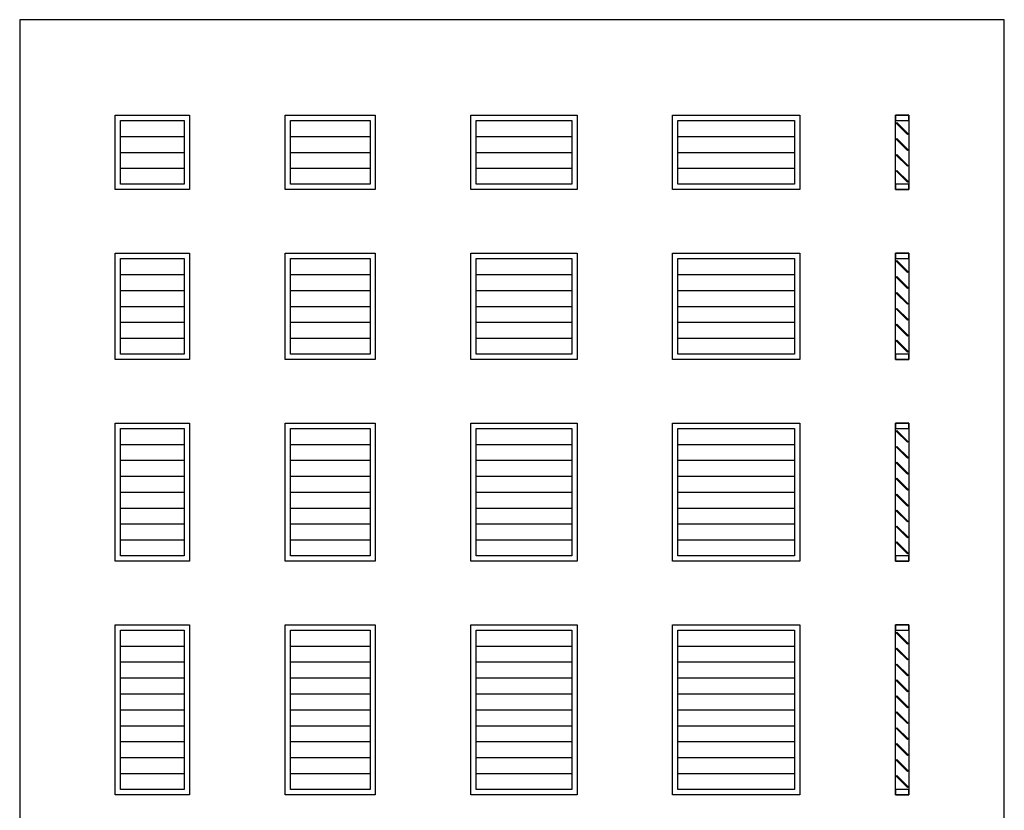
# Model space of a CAD drawing. Units: metres. Extents: x 0 to 10.1, y -3 to 11.9.
# Drawn here: x 0 to 9.4, y 4.3 to 11.9 of the extents above; entities that cross this region are included whole.
import ezdxf

# ---------------------------------------------------------------- set-up
doc = ezdxf.new("R2010")
doc.units = ezdxf.units.M
doc.layers.add('2D$AG-BUILDINGS', color=7, linetype='Continuous', true_color=0x66ccff)
doc.layers.add('2D$X-VPRT', color=7, linetype='Continuous', true_color=0xfb02ff)

msp = doc.modelspace()

# ---------------------------------------------------------------- linework, layer by layer
at = {"layer": '2D$AG-BUILDINGS'}
for points in [[(0.9144, 10.287), (0.9144, 10.9982), (1.6256, 10.9982), (1.6256, 10.287)], [(0.9652, 10.3378), (0.9652, 10.9474), (1.5748, 10.9474), (1.5748, 10.3378)], [(2.54, 10.287), (2.54, 10.9982), (3.4036, 10.9982), (3.4036, 10.287)], [(2.5908, 10.3378), (2.5908, 10.9474), (3.3528, 10.9474), (3.3528, 10.3378)], [(4.318, 10.287), (4.318, 10.9982), (5.334, 10.9982), (5.334, 10.287)], [(4.3688, 10.3378), (4.3688, 10.9474), (5.2832, 10.9474), (5.2832, 10.3378)], [(6.2484, 10.287), (6.2484, 10.9982), (7.4676, 10.9982), (7.4676, 10.287)], [(6.2992, 10.3378), (6.2992, 10.9474), (7.4168, 10.9474), (7.4168, 10.3378)], [(8.382, 10.287), (8.382, 10.9982), (8.509, 10.9982), (8.509, 10.287)], [(8.382, 10.9474), (8.509, 10.9474), (8.509, 10.9982), (8.382, 10.9982)], [(8.4966, 10.8145), (8.3888, 10.9223), (8.3944, 10.9279), (8.5022, 10.8201)], [(8.4966, 10.6621), (8.3888, 10.7699), (8.3944, 10.7755), (8.5022, 10.6677)], [(8.4966, 10.5097), (8.3888, 10.6175), (8.3944, 10.6231), (8.5022, 10.5153)], [(8.4966, 10.3573), (8.3888, 10.4651), (8.3944, 10.4707), (8.5022, 10.3629)], [(8.382, 10.287), (8.509, 10.287), (8.509, 10.3378), (8.382, 10.3378)], [(0.9144, 8.6614), (0.9144, 9.6774), (1.6256, 9.6774), (1.6256, 8.6614)], [(0.9652, 8.7122), (0.9652, 9.6266), (1.5748, 9.6266), (1.5748, 8.7122)], [(2.54, 8.6614), (2.54, 9.6774), (3.4036, 9.6774), (3.4036, 8.6614)], [(2.5908, 8.7122), (2.5908, 9.6266), (3.3528, 9.6266), (3.3528, 8.7122)], [(4.318, 8.6614), (4.318, 9.6774), (5.334, 9.6774), (5.334, 8.6614)], [(4.3688, 8.7122), (4.3688, 9.6266), (5.2832, 9.6266), (5.2832, 8.7122)], [(6.2484, 8.6614), (6.2484, 9.6774), (7.4676, 9.6774), (7.4676, 8.6614)], [(6.2992, 8.7122), (6.2992, 9.6266), (7.4168, 9.6266), (7.4168, 8.7122)], [(8.382, 8.6614), (8.382, 9.6774), (8.509, 9.6774), (8.509, 8.6614)], [(8.382, 9.6266), (8.509, 9.6266), (8.509, 9.6774), (8.382, 9.6774)], [(8.4966, 9.4937), (8.3888, 9.6015), (8.3944, 9.6071), (8.5022, 9.4993)], [(8.4966, 9.3413), (8.3888, 9.4491), (8.3944, 9.4547), (8.5022, 9.3469)], [(8.4966, 9.1889), (8.3888, 9.2967), (8.3944, 9.3023), (8.5022, 9.1945)], [(8.4966, 9.0365), (8.3888, 9.1443), (8.3944, 9.1499), (8.5022, 9.0421)], [(8.4966, 8.8841), (8.3888, 8.9919), (8.3944, 8.9975), (8.5022, 8.8897)], [(8.4966, 8.7317), (8.3888, 8.8395), (8.3944, 8.8451), (8.5022, 8.7373)], [(8.382, 8.6614), (8.509, 8.6614), (8.509, 8.7122), (8.382, 8.7122)], [(0.9144, 6.731), (0.9144, 8.0518), (1.6256, 8.0518), (1.6256, 6.731)], [(2.54, 6.731), (2.54, 8.0518), (3.4036, 8.0518), (3.4036, 6.731)], [(4.318, 6.731), (4.318, 8.0518), (5.334, 8.0518), (5.334, 6.731)], [(6.2484, 6.731), (6.2484, 8.0518), (7.4676, 8.0518), (7.4676, 6.731)], [(8.382, 6.731), (8.382, 8.0518), (8.509, 8.0518), (8.509, 6.731)], [(8.382, 8.001), (8.509, 8.001), (8.509, 8.0518), (8.382, 8.0518)], [(0.9652, 6.7818), (0.9652, 8.001), (1.5748, 8.001), (1.5748, 6.7818)], [(2.5908, 6.7818), (2.5908, 8.001), (3.3528, 8.001), (3.3528, 6.7818)], [(4.3688, 6.7818), (4.3688, 8.001), (5.2832, 8.001), (5.2832, 6.7818)], [(6.2992, 6.7818), (6.2992, 8.001), (7.4168, 8.001), (7.4168, 6.7818)], [(8.4966, 7.8681), (8.3888, 7.9759), (8.3944, 7.9815), (8.5022, 7.8737)], [(8.4966, 7.7157), (8.3888, 7.8235), (8.3944, 7.8291), (8.5022, 7.7213)], [(8.4966, 7.5633), (8.3888, 7.6711), (8.3944, 7.6767), (8.5022, 7.5689)], [(8.4966, 7.4109), (8.3888, 7.5187), (8.3944, 7.5243), (8.5022, 7.4165)], [(8.4966, 7.2585), (8.3888, 7.3663), (8.3944, 7.3719), (8.5022, 7.2641)], [(8.4966, 7.1061), (8.3888, 7.2139), (8.3944, 7.2195), (8.5022, 7.1117)], [(8.4966, 6.9537), (8.3888, 7.0615), (8.3944, 7.0671), (8.5022, 6.9593)], [(8.4966, 6.8013), (8.3888, 6.9091), (8.3944, 6.9147), (8.5022, 6.8069)], [(8.382, 6.731), (8.509, 6.731), (8.509, 6.7818), (8.382, 6.7818)], [(0.9144, 4.4958), (0.9144, 6.1214), (1.6256, 6.1214), (1.6256, 4.4958)], [(0.9652, 4.5466), (0.9652, 6.0706), (1.5748, 6.0706), (1.5748, 4.5466)], [(2.54, 4.4958), (2.54, 6.1214), (3.4036, 6.1214), (3.4036, 4.4958)], [(2.5908, 4.5466), (2.5908, 6.0706), (3.3528, 6.0706), (3.3528, 4.5466)], [(4.318, 4.4958), (4.318, 6.1214), (5.334, 6.1214), (5.334, 4.4958)], [(4.3688, 4.5466), (4.3688, 6.0706), (5.2832, 6.0706), (5.2832, 4.5466)], [(6.2484, 4.4958), (6.2484, 6.1214), (7.4676, 6.1214), (7.4676, 4.4958)], [(6.2992, 4.5466), (6.2992, 6.0706), (7.4168, 6.0706), (7.4168, 4.5466)], [(8.382, 4.4958), (8.382, 6.1214), (8.509, 6.1214), (8.509, 4.4958)], [(8.382, 6.0706), (8.509, 6.0706), (8.509, 6.1214), (8.382, 6.1214)], [(8.4966, 5.9377), (8.3888, 6.0455), (8.3944, 6.0511), (8.5022, 5.9433)], [(8.4966, 5.7853), (8.3888, 5.8931), (8.3944, 5.8987), (8.5022, 5.7909)], [(8.4966, 5.6329), (8.3888, 5.7407), (8.3944, 5.7463), (8.5022, 5.6385)], [(8.4966, 5.4805), (8.3888, 5.5883), (8.3944, 5.5939), (8.5022, 5.4861)], [(8.4966, 5.3281), (8.3888, 5.4359), (8.3944, 5.4415), (8.5022, 5.3337)], [(8.4966, 5.1757), (8.3888, 5.2835), (8.3944, 5.2891), (8.5022, 5.1813)], [(8.4966, 5.0233), (8.3888, 5.1311), (8.3944, 5.1367), (8.5022, 5.0289)], [(8.4966, 4.8709), (8.3888, 4.9787), (8.3944, 4.9843), (8.5022, 4.8765)], [(8.4966, 4.7185), (8.3888, 4.8263), (8.3944, 4.8319), (8.5022, 4.7241)], [(8.4966, 4.5661), (8.3888, 4.6739), (8.3944, 4.6795), (8.5022, 4.5717)], [(8.382, 4.4958), (8.509, 4.4958), (8.509, 4.5466), (8.382, 4.5466)]]:
    msp.add_lwpolyline(points, close=True, dxfattribs=at)
for points in [[(0.9652, 10.795), (1.5748, 10.795)], [(2.5908, 10.795), (3.3528, 10.795)], [(4.3688, 10.795), (5.2832, 10.795)], [(6.2992, 10.795), (7.4168, 10.795)], [(0.9652, 10.6426), (1.5748, 10.6426)], [(2.5908, 10.6426), (3.3528, 10.6426)], [(4.3688, 10.6426), (5.2832, 10.6426)], [(6.2992, 10.6426), (7.4168, 10.6426)], [(0.9652, 10.4902), (1.5748, 10.4902)], [(2.5908, 10.4902), (3.3528, 10.4902)], [(4.3688, 10.4902), (5.2832, 10.4902)], [(6.2992, 10.4902), (7.4168, 10.4902)], [(0.9652, 9.4742), (1.5748, 9.4742)], [(2.5908, 9.4742), (3.3528, 9.4742)], [(4.3688, 9.4742), (5.2832, 9.4742)], [(6.2992, 9.4742), (7.4168, 9.4742)], [(0.9652, 9.3218), (1.5748, 9.3218)], [(2.5908, 9.3218), (3.3528, 9.3218)], [(4.3688, 9.3218), (5.2832, 9.3218)], [(6.2992, 9.3218), (7.4168, 9.3218)], [(0.9652, 9.1694), (1.5748, 9.1694)], [(2.5908, 9.1694), (3.3528, 9.1694)], [(4.3688, 9.1694), (5.2832, 9.1694)], [(6.2992, 9.1694), (7.4168, 9.1694)], [(0.9652, 9.017), (1.5748, 9.017)], [(2.5908, 9.017), (3.3528, 9.017)], [(4.3688, 9.017), (5.2832, 9.017)], [(6.2992, 9.017), (7.4168, 9.017)], [(0.9652, 8.8646), (1.5748, 8.8646)], [(2.5908, 8.8646), (3.3528, 8.8646)], [(4.3688, 8.8646), (5.2832, 8.8646)], [(6.2992, 8.8646), (7.4168, 8.8646)], [(0.9652, 7.8486), (1.5748, 7.8486)], [(2.5908, 7.8486), (3.3528, 7.8486)], [(4.3688, 7.8486), (5.2832, 7.8486)], [(6.2992, 7.8486), (7.4168, 7.8486)], [(0.9652, 7.6962), (1.5748, 7.6962)], [(2.5908, 7.6962), (3.3528, 7.6962)], [(4.3688, 7.6962), (5.2832, 7.6962)], [(6.2992, 7.6962), (7.4168, 7.6962)], [(0.9652, 7.5438), (1.5748, 7.5438)], [(2.5908, 7.5438), (3.3528, 7.5438)], [(4.3688, 7.5438), (5.2832, 7.5438)], [(6.2992, 7.5438), (7.4168, 7.5438)], [(0.9652, 7.3914), (1.5748, 7.3914)], [(2.5908, 7.3914), (3.3528, 7.3914)], [(4.3688, 7.3914), (5.2832, 7.3914)], [(6.2992, 7.3914), (7.4168, 7.3914)], [(0.9652, 7.239), (1.5748, 7.239)], [(2.5908, 7.239), (3.3528, 7.239)], [(4.3688, 7.239), (5.2832, 7.239)], [(6.2992, 7.239), (7.4168, 7.239)], [(0.9652, 7.0866), (1.5748, 7.0866)], [(2.5908, 7.0866), (3.3528, 7.0866)], [(4.3688, 7.0866), (5.2832, 7.0866)], [(6.2992, 7.0866), (7.4168, 7.0866)], [(0.9652, 6.9342), (1.5748, 6.9342)], [(2.5908, 6.9342), (3.3528, 6.9342)], [(4.3688, 6.9342), (5.2832, 6.9342)], [(6.2992, 6.9342), (7.4168, 6.9342)], [(0.9652, 5.9182), (1.5748, 5.9182)], [(2.5908, 5.9182), (3.3528, 5.9182)], [(4.3688, 5.9182), (5.2832, 5.9182)], [(6.2992, 5.9182), (7.4168, 5.9182)], [(0.9652, 5.7658), (1.5748, 5.7658)], [(2.5908, 5.7658), (3.3528, 5.7658)], [(4.3688, 5.7658), (5.2832, 5.7658)], [(6.2992, 5.7658), (7.4168, 5.7658)], [(0.9652, 5.6134), (1.5748, 5.6134)], [(2.5908, 5.6134), (3.3528, 5.6134)], [(4.3688, 5.6134), (5.2832, 5.6134)], [(6.2992, 5.6134), (7.4168, 5.6134)], [(0.9652, 5.461), (1.5748, 5.461)], [(2.5908, 5.461), (3.3528, 5.461)], [(4.3688, 5.461), (5.2832, 5.461)], [(6.2992, 5.461), (7.4168, 5.461)], [(0.9652, 5.3086), (1.5748, 5.3086)], [(2.5908, 5.3086), (3.3528, 5.3086)], [(4.3688, 5.3086), (5.2832, 5.3086)], [(6.2992, 5.3086), (7.4168, 5.3086)], [(0.9652, 5.1562), (1.5748, 5.1562)], [(2.5908, 5.1562), (3.3528, 5.1562)], [(4.3688, 5.1562), (5.2832, 5.1562)], [(6.2992, 5.1562), (7.4168, 5.1562)], [(0.9652, 5.0038), (1.5748, 5.0038)], [(2.5908, 5.0038), (3.3528, 5.0038)], [(4.3688, 5.0038), (5.2832, 5.0038)], [(6.2992, 5.0038), (7.4168, 5.0038)], [(0.9652, 4.8514), (1.5748, 4.8514)], [(2.5908, 4.8514), (3.3528, 4.8514)], [(4.3688, 4.8514), (5.2832, 4.8514)], [(6.2992, 4.8514), (7.4168, 4.8514)], [(0.9652, 4.699), (1.5748, 4.699)], [(2.5908, 4.699), (3.3528, 4.699)], [(4.3688, 4.699), (5.2832, 4.699)], [(6.2992, 4.699), (7.4168, 4.699)]]:
    msp.add_lwpolyline(points, dxfattribs=at)
at = {"layer": '2D$X-VPRT'}
msp.add_lwpolyline([(0, 0), (9.4234, 0), (9.4234, 11.9126), (0, 11.9126)], close=True, dxfattribs=at)

doc.saveas('drawing.dxf')
